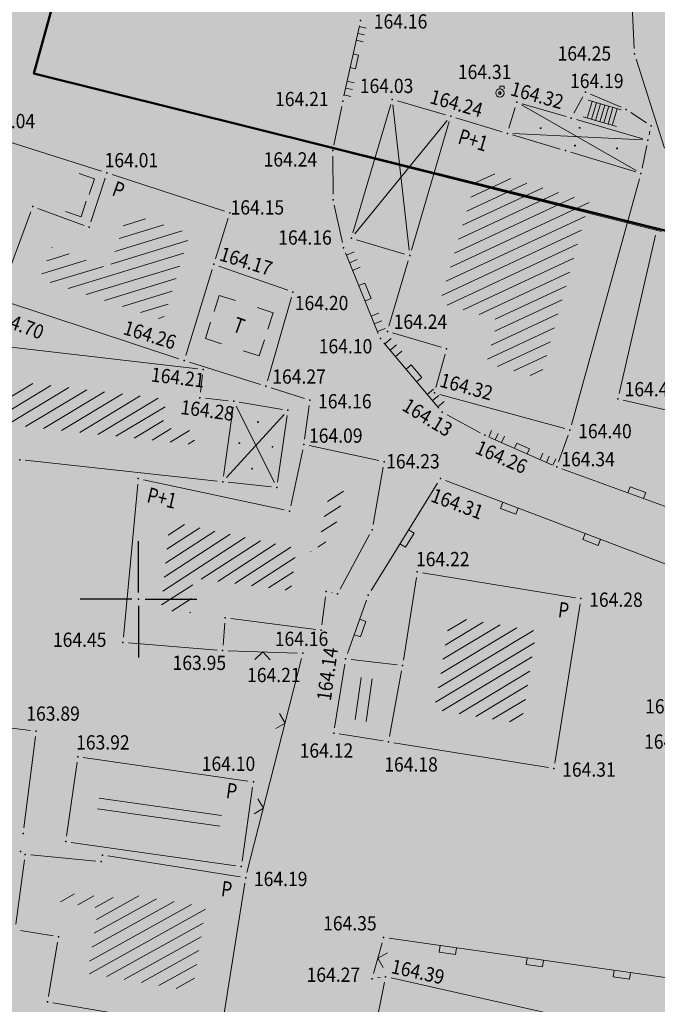
# Model space of a CAD drawing. Units: metres. Extents: x 7527347 to 7527980, y 4824981 to 4825575.
# Drawn here: x 7527645 to 7527674, y 4825182 to 4825226 of the extents above; entities that cross this region are included whole.
import ezdxf

# ---------------------------------------------------------------- set-up
doc = ezdxf.new("R2010")
doc.units = ezdxf.units.M
doc.header["$LTSCALE"] = 0.5
doc.header["$PDSIZE"] = 0.03
for name, color, linetype in [('00 POMOCNIK', 7, 'Continuous'), ('115_Katastarske_tacke', 7, 'Continuous'), ('120_Detaljne_tacke', 7, 'Continuous'), ('130_Detaljne_konstruisane_tacke', 7, 'Continuous'), ('N_porodično_stanovanje_šrafura', 51, 'Continuous'), ('N_višeporodično_stanovanje_šrafura', 30, 'Continuous'), ('Opis Lista', 7, 'Continuous')]:
    doc.layers.add(name, color=color, linetype=linetype)
for name, color, linetype, lineweight in [('101_Parcele_granice', 7, 'Continuous', 13), ('104_Objekti_granice', 1, 'Continuous', 13), ('106_Objekti_srafure', 1, 'Continuous', 13), ('107_Detalj_linije', 1, 'Continuous', 13), ('108_Topografski_znaci', 1, 'Continuous', 13), ('121_Detaljne_kote', 32, 'Continuous', 13), ('124_Geo_tekst', 7, 'Continuous', 13), ('Linija_Preuzeta_Centar3', 3, 'Continuous', 50)]:
    doc.layers.add(name, color=color, linetype=linetype, lineweight=lineweight)
doc.layers.get('00 POMOCNIK').off()
doc.styles.add('kote', font='geodet__.shx')
doc.styles.add('style2', font='txt', dxfattribs={"width": 0.8})

# ---------------------------------------------------------------- blocks, each defined once
blk = doc.blocks.new('L5')
at = {"linetype": 'Continuous'}
for p, q in [((-0.1875, 0.15), (0.1875, 0.15)), ((-0.1875, 0), (-0.1875, 0.15)), ((0.1875, 0.15), (0.1875, 0))]:
    blk.add_line(p, q, dxfattribs=at)
blk = doc.blocks.new('L12')
at = {"linetype": 'Continuous'}
for p, q in [((-0.175, 0.175), (0, 0)), ((0, 0), (0.175, 0.175))]:
    blk.add_line(p, q, dxfattribs=at)
blk = doc.blocks.new('L18')
at = {"linetype": 'Continuous'}
for p, q in [((-0.9375, 0.1875), (-0.9375, 0)), ((-0.75, 0), (-0.75, 0.1875)), ((-0.5625, 0.1875), (-0.5625, 0)), ((-0.1875, 0.15), (0.1875, 0.15)), ((-0.1875, 0), (-0.1875, 0.15)), ((0.1875, 0.15), (0.1875, 0)), ((0.5625, 0.1875), (0.5625, 0)), ((0.75, 0), (0.75, 0.1875)), ((0.9375, 0.1875), (0.9375, 0))]:
    blk.add_line(p, q, dxfattribs=at)
blk = doc.blocks.new('T1')
at = {"linetype": 'Continuous'}
blk.add_point((0, 0), dxfattribs=at)
blk.add_attdef('OZN-TAC', (0, 0), '', height=1)
blk = doc.blocks.new('T326')
at = {"linetype": 'Continuous'}
for p, q in [((0, 0.375), (0, 0.625)), ((0, 0.625), (0.375, 0.625)), ((0.375, 0.625), (0.375, 0.375))]:
    blk.add_line(p, q, dxfattribs=at)
for radius in [0.375, 0.125]:
    blk.add_circle((0, 0), radius, dxfattribs=at)
blk.add_point((0, 0), dxfattribs=at)
blk.add_attdef('OZN-TAC', (0, 0), '', height=1)
blk = doc.blocks.new('KRSTIC')
at = {"layer": 'Opis Lista'}
for p, q in [((0, 0.6), (0, 5.3)), ((0.6, 0), (5.3, 0)), ((-0.6, 0), (-5.3, 0)), ((0, -0.6), (0, -5.3))]:
    blk.add_line(p, q, dxfattribs=at)
blk.add_point((0, 0), dxfattribs=at)

msp = doc.modelspace()

# ---------------------------------------------------------------- hatches: boundary and pattern name
at = {"layer": 'N_porodično_stanovanje_šrafura'}
h = msp.add_hatch(color=256, dxfattribs=at)
h.dxf.hatch_style = 1
h.paths.add_polyline_path([(7527601.519, 4825317.47), (7527601.874, 4825320.366), (7527602.315, 4825323.249), (7527602.842, 4825326.117), (7527603.455, 4825328.969), (7527604.154, 4825331.8), (7527605.013, 4825334.864), (7527605.972, 4825337.898), (7527607.029, 4825340.899), (7527608.185, 4825343.863), (7527609.437, 4825346.789), (7527610.784, 4825349.671), (7527612.225, 4825352.508), (7527613.758, 4825355.296), (7527615.381, 4825358.033), (7527617.093, 4825360.714), (7527618.893, 4825363.339), (7527630.339, 4825379.46), (7527633.125, 4825383.385), (7527638.598, 4825391.093), (7527640.786, 4825394.175), (7527642.411, 4825396.589), (7527643.768, 4825398.881), (7527644.998, 4825401.244), (7527646.049, 4825403.559), (7527646.844, 4825405.456), (7527648.623, 4825409.696), (7527656.294, 4825427.978), (7527666.492, 4825452.286), (7527667.776, 4825455.632), (7527668.99, 4825459.476), (7527673.313, 4825473.862), (7527678.057, 4825489.65), (7527678.585, 4825491.543), (7527679.548, 4825494.997), (7527680.186, 4825497.286), (7527680.956, 4825500.048), (7527682.348, 4825505.042), (7527682.973, 4825507.284), (7527684.139, 4825509.682), (7527685.222, 4825511.361), (7527686.527, 4825512.928), (7527687.166, 4825513.794), (7527687.582, 4825514.786), (7527685.889, 4825516.744), (7527685.45, 4825520.867), (7527677.243, 4825527.719), (7527677.97, 4825525.72), (7527676.479, 4825526.177), (7527674.91, 4825526.38), (7527673.35, 4825526.3), (7527671.82, 4825525.95), (7527670.37, 4825525.34), (7527669.13, 4825524.55), (7527666.97, 4825521.02), (7527661.423, 4825511.772), (7527657.31, 4825504.92), (7527649.943, 4825492.632), (7527647.813, 4825489.092), (7527643.75, 4825482.33), (7527634.76, 4825470.8), (7527630.38, 4825467.28), (7527623.78, 4825463.46), (7527622.85, 4825462.84), (7527618.013, 4825460.34), (7527589.993, 4825445.659), (7527589.473, 4825444.624), (7527589.131, 4825443.516), (7527588.976, 4825442.367), (7527589.013, 4825441.209), (7527589.241, 4825440.072), (7527589.653, 4825438.989), (7527590.318, 4825437.877), (7527591.342, 4825436.395), (7527592.484, 4825434.282), (7527593.389, 4825432.057), (7527593.882, 4825430.325), (7527594.083, 4825429.142), (7527594.437, 4825427.58), (7527594.555, 4825425.582), (7527594.489, 4825422.702), (7527594.089, 4825420.212), (7527593.453, 4825417.896), (7527592.568, 4825415.663), (7527591.726, 4825414.071), (7527590.903, 4825412.702), (7527566.62, 4825376.41), (7527561.82, 4825369.47), (7527555.51, 4825360.33), (7527553.006, 4825356.704), (7527550.441, 4825358.475), (7527546.914, 4825353.615), (7527543.388, 4825348.756), (7527524.174, 4825322.277), (7527523.129, 4825318.815), (7527523.245, 4825317.322), (7527523.84, 4825315.538), (7527525.181, 4825313.675), (7527526.603, 4825312.564), (7527532.074, 4825308.815), (7527534.532, 4825306.854), (7527536.299, 4825305.298), (7527537.99, 4825303.658), (7527539.599, 4825301.939), (7527541.123, 4825300.144), (7527542.559, 4825298.278), (7527543.903, 4825296.344), (7527545.152, 4825294.348), (7527546.303, 4825292.294), (7527547.353, 4825290.186), (7527548.3, 4825288.03), (7527549.142, 4825285.831), (7527549.876, 4825283.593), (7527550.502, 4825281.323), (7527551.016, 4825279.025), (7527551.42, 4825276.705), (7527551.71, 4825274.368), (7527551.888, 4825272.02), (7527551.951, 4825269.666), (7527551.99, 4825255.674), (7527552.076, 4825251.805), (7527552.312, 4825247.943), (7527552.586, 4825245.054), (7527552.984, 4825241.892), (7527554.16, 4825234.408), (7527557.612, 4825212.687), (7527561.022, 4825191.233), (7527561.711, 4825186.892), (7527563.622, 4825174.872), (7527565.776, 4825161.317), (7527566.486, 4825156.851), (7527574.014, 4825109.485), (7527574.533, 4825107.138), (7527575.331, 4825104.87), (7527576.394, 4825102.714), (7527577.774, 4825100.613), (7527578.914, 4825099.23), (7527580.373, 4825097.771), (7527582.047, 4825096.417), (7527585.048, 4825094.624), (7527587.749, 4825093.551), (7527590.557, 4825092.883), (7527595.738, 4825092.722), (7527601.066, 4825094.004), (7527604.644, 4825095.794), (7527606.435, 4825097.2), (7527607.714, 4825099.084), (7527608.359, 4825101.268), (7527608.232, 4825103.544), (7527607.936, 4825106.201), (7527607.755, 4825108.879), (7527607.768, 4825111.562), (7527607.975, 4825114.237), (7527609.291, 4825125.797), (7527609.956, 4825131.636), (7527610.351, 4825135.107), (7527610.727, 4825138.457), (7527610.973, 4825141.257), (7527611.056, 4825142.481), (7527611.189, 4825145.334), (7527611.386, 4825154.836), (7527611.467, 4825158.877), (7527611.572, 4825164.069), (7527611.788, 4825174.849), (7527611.848, 4825177.859), (7527611.924, 4825181.622), (7527611.891, 4825183.665), (7527611.731, 4825185.537), (7527611.425, 4825187.517), (7527610.926, 4825189.672), (7527610.286, 4825191.71), (7527604.6, 4825207.694), (7527603.4, 4825211.066), (7527602.66, 4825213.946), (7527602.236, 4825216.135), (7527601.943, 4825218.345), (7527601.785, 4825220.569), (7527601.76, 4825222.799), (7527601.868, 4825225.025), (7527602.111, 4825227.242), (7527602.486, 4825229.439), (7527602.993, 4825231.611), (7527605.464, 4825240.927), (7527606.01, 4825243.443), (7527606.347, 4825246.28), (7527606.41, 4825248.572), (7527606.275, 4825251), (7527603.442, 4825278.517), (7527603.138, 4825281.193), (7527603.073, 4825281.819), (7527602.331, 4825288.968), (7527602.209, 4825290.139), (7527601.977, 4825292.366), (7527601.667, 4825295.354), (7527601.487, 4825297.091), (7527601.229, 4825299.996), (7527601.073, 4825302.415), (7527600.981, 4825305.433), (7527600.98, 4825308.74), (7527601.072, 4825311.655), (7527601.252, 4825314.566)])
h.paths.add_polyline_path([(7527543.369, 4825252.113), (7527543.291, 4825255.649), (7527543.251, 4825269.641), (7527543.187, 4825271.789), (7527543.008, 4825273.929), (7527542.715, 4825276.057), (7527542.308, 4825278.166), (7527541.787, 4825280.251), (7527541.156, 4825282.304), (7527540.416, 4825284.32), (7527539.568, 4825286.294), (7527538.616, 4825288.22), (7527537.293, 4825290.521), (7527535.826, 4825292.732), (7527534.425, 4825294.585), (7527532.92, 4825296.353), (7527531.313, 4825298.031), (7527529.612, 4825299.612), (7527527.89, 4825301.092), (7527525.949, 4825302.465), (7527524.082, 4825303.745), (7527520.591, 4825306.133), (7527518.825, 4825306.945), (7527516.772, 4825307.239), (7527514.106, 4825306.864), (7527512.653, 4825305.869), (7527511.208, 4825304.408), (7527503.54, 4825293.841), (7527491.032, 4825276.603), (7527489.653, 4825274.485), (7527488.495, 4825272.238), (7527487.569, 4825269.886), (7527486.886, 4825267.452), (7527486.452, 4825264.962), (7527486.272, 4825262.441), (7527486.347, 4825259.914), (7527486.496, 4825258.781), (7527487.443, 4825256.971), (7527489.273, 4825253.473), (7527494.908, 4825242.698), (7527496.331, 4825239.977), (7527498.731, 4825235.388), (7527500.722, 4825231.333), (7527502.506, 4825227.181), (7527504.076, 4825222.945), (7527505.429, 4825218.634), (7527510.544, 4825200.765), (7527511.912, 4825195.984), (7527515.659, 4825182.895), (7527516.745, 4825181.658), (7527518.078, 4825180.691), (7527519.592, 4825180.044), (7527521.212, 4825179.747), (7527522.857, 4825179.815), (7527524.446, 4825180.246), (7527531.341, 4825182.969), (7527531.942, 4825181.486), (7527540.57, 4825160.165), (7527516.653, 4825150.719), (7527517.37, 4825145.41), (7527518.31, 4825137.46), (7527520.92, 4825138.48), (7527535.971, 4825101.03), (7527525.021, 4825096.77), (7527526.681, 4825087.78), (7527529.891, 4825073.84), (7527533.921, 4825061.58), (7527577.341, 4825058.43), (7527578.82, 4825067.27), (7527618.51, 4825063.9), (7527625.021, 4825064.05), (7527658.95, 4825061.81), (7527660.021, 4825069.72), (7527673.81, 4825068.68), (7527674.337, 4825070.475), (7527672.837, 4825071.646), (7527671.125, 4825072.076), (7527655.87, 4825072.203), (7527652.903, 4825072.229), (7527644.648, 4825072.299), (7527640.305, 4825072.336), (7527634.441, 4825072.387), (7527631.94, 4825072.624), (7527629.486, 4825073.085), (7527627.119, 4825073.914), (7527624.881, 4825075.046), (7527622.811, 4825076.462), (7527620.945, 4825078.137), (7527619.313, 4825080.041), (7527617.946, 4825082.143), (7527616.804, 4825084.179), (7527614.977, 4825086.334), (7527612.475, 4825087.647), (7527609.681, 4825087.929), (7527606.983, 4825087.149), (7527604.562, 4825086.032), (7527602.046, 4825085.144), (7527599.46, 4825084.494), (7527596.824, 4825084.087), (7527594.162, 4825083.926), (7527591.571, 4825084.004), (7527588.85, 4825084.347), (7527586.246, 4825084.926), (7527583.583, 4825085.791), (7527581.256, 4825086.794), (7527579.78, 4825087.63), (7527576.547, 4825089.664), (7527574.421, 4825091.424), (7527572.474, 4825093.38), (7527570.067, 4825096.436), (7527568.97, 4825098.173), (7527567.877, 4825100.237), (7527566.807, 4825102.782), (7527565.986, 4825105.417), (7527565.422, 4825108.119), (7527557.777, 4825156.158), (7527557.037, 4825160.877), (7527554.485, 4825176.934), (7527549.279, 4825209.69), (7527544.637, 4825238.894), (7527544.058, 4825243.06), (7527543.773, 4825245.907), (7527536.886, 4825243.54), (7527534.936, 4825249.215)])
h.paths.add_polyline_path([(7527634.435, 4825347.505), (7527622.522, 4825353.021), (7527621.312, 4825350.98), (7527619.862, 4825348.34), (7527618.604, 4825345.859), (7527617.378, 4825343.235), (7527616.238, 4825340.572), (7527615.186, 4825337.873), (7527614.223, 4825335.141), (7527613.35, 4825332.379), (7527612.569, 4825329.59), (7527611.878, 4825326.776), (7527611.281, 4825323.942), (7527610.832, 4825321.081), (7527610.192, 4825316.75), (7527610.049, 4825315.343), (7527609.827, 4825312.454), (7527609.7, 4825309.56), (7527609.668, 4825306.664), (7527609.65, 4825304.31), (7527609.888, 4825300.875), (7527610.14, 4825297.99), (7527610.73, 4825292.307), (7527610.825, 4825291.402), (7527614.271, 4825258.228), (7527614.344, 4825257.531), (7527614.85, 4825252.658), (7527615.064, 4825250.113), (7527615.112, 4825248.075), (7527615, 4825245.322), (7527614.587, 4825241.984), (7527613.873, 4825238.697), (7527613.555, 4825237.498), (7527611.748, 4825230.683), (7527610.933, 4825227.299), (7527610.621, 4825225.189), (7527610.497, 4825223.686), (7527610.477, 4825220.928), (7527610.518, 4825220.177), (7527610.645, 4825218.802), (7527610.77, 4825217.9), (7527611.457, 4825214.616), (7527611.834, 4825213.351), (7527612.015, 4825212.818), (7527617.763, 4825196.652), (7527618.534, 4825194.481), (7527619.453, 4825191.454), (7527620.149, 4825188.141), (7527620.479, 4825185.543), (7527620.612, 4825183.386), (7527620.573, 4825178.904), (7527619.918, 4825146.341), (7527619.701, 4825141.35), (7527619.338, 4825137.153), (7527618.954, 4825133.762), (7527616.619, 4825113.253), (7527616.463, 4825108.827), (7527616.996, 4825104.431), (7527618.21, 4825100.17), (7527620.066, 4825096.149), (7527625.534, 4825086.399), (7527627.158, 4825084.227), (7527628.968, 4825082.746), (7527630.956, 4825081.747), (7527632.888, 4825081.229), (7527634.875, 4825081.083), (7527644.636, 4825081), (7527667.845, 4825080.799), (7527669.346, 4825080.788), (7527676.071, 4825080.73), (7527677.586, 4825080.986), (7527679.93, 4825088.52), (7527693.95, 4825136.03), (7527707.078, 4825180.137), (7527707.72, 4825182.25), (7527715.04, 4825206.56), (7527645.24, 4825223.92), (7527652.2, 4825249.12), (7527653.97, 4825255.32), (7527655.64, 4825261.17), (7527655.97, 4825262.3), (7527657.13, 4825266.36), (7527666.06, 4825297.59), (7527667.85, 4825303.97), (7527669.17, 4825308.62), (7527669.91, 4825311.28), (7527671.063, 4825315.359), (7527672.18, 4825319.31), (7527673.6, 4825324.3), (7527676.37, 4825334.09), (7527677.6, 4825338.41), (7527683.1, 4825357.81), (7527686.67, 4825369.21), (7527690.08, 4825378.75), (7527691.5, 4825382.73), (7527698.8, 4825403.17), (7527699.48, 4825405.06), (7527700.36, 4825407.44), (7527704.1, 4825417.5), (7527707.3, 4825426.12), (7527711.56, 4825437.59), (7527725.88, 4825473.66), (7527727.61, 4825476.8), (7527728.185, 4825477.956), (7527726.803, 4825479.501), (7527717.77, 4825486.853), (7527711.136, 4825492.807), (7527703.743, 4825499.271), (7527694.454, 4825507.568), (7527692.35, 4825506.399), (7527691.219, 4825504.466), (7527690.415, 4825501.58), (7527688.716, 4825495.487), (7527686.347, 4825487.006), (7527681.657, 4825471.401), (7527676.901, 4825455.571), (7527675.795, 4825452.214), (7527674.514, 4825448.92), (7527654.352, 4825400.863), (7527652.932, 4825397.668), (7527651.373, 4825394.654), (7527649.771, 4825391.951), (7527648.023, 4825389.339), (7527630.734, 4825364.989), (7527641.32, 4825359.66), (7527641.48, 4825359.99), (7527648.605, 4825356.58), (7527646.04, 4825351.16), (7527645.31, 4825351.492), (7527639.954, 4825339.271), (7527639.21, 4825339.605), (7527634.43, 4825341.77), (7527634.535, 4825342), (7527636.582, 4825346.537)])
at = {"layer": 'N_višeporodično_stanovanje_šrafura'}
h = msp.add_hatch(color=256, dxfattribs=at)
h.dxf.hatch_style = 1
h.paths.add_polyline_path([(7527745.026, 4825339.035), (7527745.111, 4825341.473), (7527745.16, 4825344.712), (7527745.111, 4825347.156), (7527744.878, 4825349.598), (7527743.426, 4825359.543), (7527742.962, 4825363.096), (7527742.941, 4825366.346), (7527743.85, 4825377.823), (7527744.12, 4825380.259), (7527744.604, 4825382.628), (7527749.057, 4825401.61), (7527749.519, 4825403.989), (7527749.77, 4825406.429), (7527749.763, 4825417.738), (7527749.723, 4825422.251), (7527749.646, 4825434.997), (7527749.571, 4825439.904), (7527748.865, 4825444.32), (7527747.592, 4825449.139), (7527746.251, 4825452.843), (7527746.765, 4825453.084), (7527745.201, 4825456.187), (7527742.619, 4825460.378), (7527739.484, 4825464.887), (7527736.256, 4825468.972), (7527734.065, 4825471.461), (7527731.986, 4825473.705), (7527728.185, 4825477.956), (7527727.61, 4825476.8), (7527725.88, 4825473.66), (7527711.56, 4825437.59), (7527707.3, 4825426.12), (7527704.1, 4825417.5), (7527700.36, 4825407.44), (7527699.48, 4825405.06), (7527698.8, 4825403.17), (7527691.5, 4825382.73), (7527690.08, 4825378.75), (7527686.67, 4825369.21), (7527683.1, 4825357.81), (7527677.6, 4825338.41), (7527676.37, 4825334.09), (7527673.6, 4825324.3), (7527672.18, 4825319.31), (7527671.063, 4825315.359), (7527669.91, 4825311.28), (7527669.17, 4825308.62), (7527667.85, 4825303.97), (7527666.06, 4825297.59), (7527657.13, 4825266.36), (7527655.97, 4825262.3), (7527655.64, 4825261.17), (7527653.97, 4825255.32), (7527652.2, 4825249.12), (7527645.24, 4825223.92), (7527715.04, 4825206.56), (7527722.25, 4825231.91), (7527730.518, 4825260.99), (7527733.155, 4825271.328), (7527735.516, 4825282.828), (7527738.836, 4825299.457), (7527742.774, 4825322.593), (7527744.754, 4825336.61)])

# ---------------------------------------------------------------- linework, layer by layer
at = {"layer": '101_Parcele_granice', "linetype": 'Continuous'}
for p, q in [((7527645.307, 4825224.161), (7527652.133, 4825248.879)), ((7527673.798, 4825216.731), (7527645.482, 4825223.859))]:
    msp.add_line(p, q, dxfattribs=at)
at = {"layer": '104_Objekti_granice', "linetype": 'Continuous'}
for p, q in [((7527663.97, 4825222.05), (7527661.79, 4825222.68)), ((7527661.48, 4825222.51), (7527659.76, 4825216.67)), ((7527667.15, 4825222.38), (7527666.86, 4825221.44)), ((7527669.46, 4825221.97), (7527667.46, 4825222.55)), ((7527669.94, 4825221.83), (7527672.95, 4825220.96)), ((7527673.14, 4825220.645), (7527672.92, 4825219.625)), ((7527659.93, 4825216.36), (7527662.11, 4825215.71)), ((7527656.555, 4825208.64), (7527654.585, 4825208.97)), ((7527656.335, 4825205.335), (7527656.765, 4825208.355)), ((7527654.09, 4825205.325), (7527656.05, 4825205.115))]:
    msp.add_line(p, q, dxfattribs=at)
for points in [[(7527672.56, 4825225.07), (7527670.58, 4825267.64)], [(7527673.945, 4825220.53), (7527672.645, 4825224.58)], [(7527666.55, 4825221.27), (7527664.45, 4825221.91)], [(7527664.14, 4825221.74), (7527662.42, 4825215.88)], [(7527643.32, 4825221.065), (7527648.32, 4825219.475)], [(7527669.2, 4825220.49), (7527667.03, 4825221.13)], [(7527672.63, 4825219.455), (7527669.68, 4825220.345)], [(7527648.485, 4825219.16), (7527647.835, 4825217.17)], [(7527653.92, 4825217.665), (7527648.8, 4825219.325)], [(7527669.705, 4825207.94), (7527672.805, 4825219.14)], [(7527647.525, 4825217.015), (7527645.425, 4825217.785)], [(7527645.105, 4825217.635), (7527643.715, 4825213.895)], [(7527653.505, 4825215.49), (7527654.085, 4825217.35)], [(7527671.875, 4825209.365), (7527673.525, 4825216.575)], [(7527653.665, 4825215.165), (7527656.795, 4825214.065)], [(7527662.28, 4825215.4), (7527661.4, 4825212.43)], [(7527652.155, 4825211.1), (7527653.355, 4825215.01)], [(7527656.96, 4825213.74), (7527655.87, 4825209.94)], [(7527643.865, 4825213.58), (7527651.845, 4825210.94)], [(7527661.57, 4825212.12), (7527663.78, 4825211.47)], [(7527652.7, 4825210.49), (7527642.61, 4825211.66)], [(7527663.955, 4825211.16), (7527663.535, 4825209.63)], [(7527655.56, 4825209.775), (7527652.32, 4825210.785)], [(7527652.83, 4825209.42), (7527652.92, 4825210.21)], [(7527669.4, 4825207.765), (7527663.71, 4825209.325)], [(7527654.09, 4825209.035), (7527653.05, 4825209.145)], [(7527682.475, 4825206.685), (7527672.065, 4825209.065)], [(7527653.875, 4825205.6), (7527654.305, 4825208.76)], [(7527660.945, 4825206.31), (7527657.775, 4825206.99)], [(7527656.93, 4825204.255), (7527657.48, 4825206.795)], [(7527644.85, 4825206.325), (7527653.59, 4825205.375)], [(7527660.685, 4825203.405), (7527661.145, 4825206.015)], [(7527649.315, 4825198.28), (7527649.965, 4825205.24)], [(7527650.235, 4825205.44), (7527656.635, 4825204.065)], [(7527660.52, 4825202.94), (7527659.18, 4825200.46)], [(7527669.895, 4825200.07), (7527662.935, 4825201.2)], [(7527662.65, 4825200.995), (7527662.06, 4825197.225)], [(7527658.795, 4825200.305), (7527658.815, 4825200.295)], [(7527658.35, 4825198.84), (7527658.52, 4825200.11)], [(7527668.95, 4825192.545), (7527670.1, 4825199.785)], [(7527654.2, 4825199.13), (7527658.07, 4825198.62)], [(7527653.85, 4825197.91), (7527653.93, 4825198.91)], [(7527653.58, 4825197.68), (7527649.54, 4825198.01)], [(7527661.77, 4825197.01), (7527659.68, 4825197.26)], [(7527658.93, 4825194.155), (7527659.39, 4825197.045)], [(7527661.975, 4825196.735), (7527661.425, 4825193.755)], [(7527645.09, 4825194.03), (7527633.66, 4825195.45)], [(7527645.31, 4825193.75), (7527644.79, 4825189.59)], [(7527661.135, 4825193.55), (7527659.135, 4825193.87)], [(7527661.625, 4825193.47), (7527668.665, 4825192.34)], [(7527654.98, 4825191.725), (7527647.49, 4825192.795)], [(7527647.205, 4825192.585), (7527646.725, 4825189.215)], [(7527654.715, 4825188.075), (7527655.195, 4825191.445)], [(7527646.94, 4825188.935), (7527654.43, 4825187.865)], [(7527648.06, 4825188.085), (7527645.1, 4825188.365)], [(7527654.635, 4825187.36), (7527648.605, 4825188.32)], [(7527644.815, 4825188.14), (7527644.425, 4825185.22)], [(7527653.81, 4825180.585), (7527654.84, 4825187.075)], [(7527644.635, 4825184.93), (7527646.115, 4825184.68)], [(7527646.32, 4825184.395), (7527645.9, 4825181.925)], [(7527658.77, 4825170.515), (7527661.2, 4825182.575)], [(7527673.405, 4825180.085), (7527661.495, 4825182.765)], [(7527646.105, 4825181.64), (7527653.525, 4825180.38)]]:
    msp.add_lwpolyline(points, dxfattribs=at)
at = {"layer": '106_Objekti_srafure', "linetype": 'Continuous'}
for p, q in [((7527671.974, 4825222.267), (7527670.462, 4825222.713)), ((7527662.32, 4825215.89), (7527661.58, 4825222.5)), ((7527672.655, 4825219.505), (7527667.435, 4825222.495)), ((7527670.648, 4825222.658), (7527670.426, 4825221.899)), ((7527670.619, 4825221.845), (7527670.842, 4825222.598)), ((7527671.028, 4825222.544), (7527670.806, 4825221.784)), ((7527670.992, 4825221.73), (7527671.222, 4825222.49)), ((7527671.408, 4825222.436), (7527671.185, 4825221.676)), ((7527671.371, 4825221.622), (7527671.595, 4825222.374)), ((7527671.788, 4825222.321), (7527671.565, 4825221.561)), ((7527664.05, 4825221.785), (7527659.85, 4825216.625)), ((7527671.751, 4825221.507), (7527670.24, 4825221.953)), ((7527667.04, 4825221.19), (7527672.94, 4825220.9)), ((7527648.007, 4825219.126), (7527647.303, 4825219.373)), ((7527647.76, 4825218.417), (7527648.007, 4825219.126)), ((7527665.13, 4825218.305), (7527666.95, 4825219.15)), ((7527665.32, 4825218.945), (7527666.225, 4825219.365)), ((7527664.755, 4825217.025), (7527668.4, 4825218.725)), ((7527664.945, 4825217.665), (7527667.675, 4825218.94)), ((7527664.38, 4825215.75), (7527669.84, 4825218.295)), ((7527664.57, 4825216.385), (7527669.125, 4825218.51)), ((7527647.391, 4825217.403), (7527647.623, 4825218.118)), ((7527664.195, 4825215.11), (7527670.51, 4825218.055)), ((7527646.676, 4825217.64), (7527647.391, 4825217.403)), ((7527649.305, 4825216.99), (7527650.325, 4825217.305)), ((7527664.005, 4825214.47), (7527670.335, 4825217.42)), ((7527649.12, 4825216.41), (7527651.155, 4825217.035)), ((7527648.93, 4825215.83), (7527651.99, 4825216.765)), ((7527663.815, 4825213.83), (7527670.16, 4825216.79)), ((7527646.045, 4825215.995), (7527646.07, 4825216.005)), ((7527648.74, 4825215.25), (7527652.245, 4825216.32)), ((7527664.055, 4825213.39), (7527669.985, 4825216.155)), ((7527645.825, 4825215.405), (7527646.85, 4825215.72)), ((7527646.805, 4825214.135), (7527652.065, 4825215.745)), ((7527664.785, 4825213.175), (7527669.81, 4825215.52)), ((7527645.605, 4825214.815), (7527647.625, 4825215.435)), ((7527645.985, 4825214.41), (7527648.405, 4825215.15)), ((7527647.625, 4825213.865), (7527651.885, 4825215.165)), ((7527665.51, 4825212.965), (7527669.635, 4825214.89)), ((7527648.45, 4825213.595), (7527651.71, 4825214.59)), ((7527666.235, 4825212.75), (7527669.46, 4825214.255)), ((7527649.27, 4825213.32), (7527651.53, 4825214.015)), ((7527653.68, 4825213.83), (7527653.445, 4825213.095)), ((7527654.42, 4825213.59), (7527653.68, 4825213.83)), ((7527650.09, 4825213.05), (7527651.355, 4825213.435)), ((7527656.135, 4825213.035), (7527655.4, 4825213.27)), ((7527666.225, 4825212.195), (7527669.285, 4825213.62)), ((7527650.91, 4825212.775), (7527651.175, 4825212.86)), ((7527655.895, 4825212.295), (7527656.135, 4825213.035)), ((7527666.055, 4825211.565), (7527669.11, 4825212.99)), ((7527653.285, 4825212.605), (7527653.045, 4825211.865)), ((7527665.88, 4825210.93), (7527668.935, 4825212.355)), ((7527653.045, 4825211.865), (7527653.78, 4825211.63)), ((7527655.5, 4825211.07), (7527655.735, 4825211.805)), ((7527666.34, 4825210.595), (7527668.76, 4825211.72)), ((7527654.76, 4825211.31), (7527655.5, 4825211.07)), ((7527667.085, 4825210.39), (7527668.585, 4825211.09)), ((7527667.835, 4825210.185), (7527668.41, 4825210.455)), ((7527643.16, 4825208.005), (7527646.015, 4825209.725)), ((7527643.3, 4825208.675), (7527645.2, 4825209.815)), ((7527643.48, 4825207.615), (7527646.83, 4825209.63)), ((7527644.86, 4825207.865), (7527647.645, 4825209.535)), ((7527645.685, 4825207.775), (7527648.455, 4825209.44)), ((7527646.505, 4825207.685), (7527649.27, 4825209.345)), ((7527647.33, 4825207.595), (7527650.085, 4825209.25)), ((7527648.15, 4825207.505), (7527650.895, 4825209.155)), ((7527656.19, 4825205.315), (7527654.45, 4825208.785)), ((7527648.975, 4825207.42), (7527651.21, 4825208.76)), ((7527654.01, 4825205.535), (7527656.63, 4825208.415)), ((7527649.8, 4825207.33), (7527651.135, 4825208.135)), ((7527650.62, 4825207.24), (7527651.495, 4825207.765)), ((7527651.445, 4825207.15), (7527652.32, 4825207.68)), ((7527652.265, 4825207.06), (7527652.55, 4825207.235)), ((7527658.61, 4825204.455), (7527659.33, 4825204.925)), ((7527658.46, 4825203.76), (7527659.21, 4825204.25)), ((7527651.35, 4825202.915), (7527652.1, 4825203.405)), ((7527658.31, 4825203.07), (7527659.025, 4825203.53)), ((7527651.175, 4825201.01), (7527654.17, 4825202.96)), ((7527651.235, 4825201.645), (7527653.48, 4825203.105)), ((7527651.295, 4825202.28), (7527652.79, 4825203.255)), ((7527651.115, 4825200.375), (7527654.86, 4825202.81)), ((7527652.855, 4825200.915), (7527655.55, 4825202.66)), ((7527653.62, 4825200.815), (7527656.24, 4825202.515)), ((7527658.16, 4825202.375), (7527658.53, 4825202.615)), ((7527654.385, 4825200.715), (7527656.93, 4825202.365)), ((7527657.84, 4825202.165), (7527657.845, 4825202.17)), ((7527655.15, 4825200.615), (7527657.14, 4825201.905)), ((7527655.915, 4825200.515), (7527657.055, 4825201.255)), ((7527651.055, 4825199.74), (7527652.47, 4825200.66)), ((7527656.68, 4825200.415), (7527656.97, 4825200.605)), ((7527651.525, 4825199.45), (7527652.42, 4825200.03)), ((7527652.34, 4825199.385), (7527652.37, 4825199.405)), ((7527663.965, 4825197.915), (7527665.695, 4825198.955)), ((7527664.065, 4825198.56), (7527664.93, 4825199.08)), ((7527663.64, 4825195.97), (7527667.985, 4825198.58)), ((7527663.76, 4825196.625), (7527667.225, 4825198.705)), ((7527663.86, 4825197.27), (7527666.46, 4825198.83)), ((7527663.515, 4825195.315), (7527668.025, 4825198.02)), ((7527663.825, 4825194.915), (7527667.92, 4825197.375)), ((7527664.59, 4825194.79), (7527667.82, 4825196.73)), ((7527660.135, 4825196.44), (7527659.865, 4825194.52)), ((7527660.63, 4825196.385), (7527660.36, 4825194.44)), ((7527665.355, 4825194.67), (7527667.715, 4825196.085)), ((7527666.12, 4825194.545), (7527667.615, 4825195.44)), ((7527666.89, 4825194.42), (7527667.51, 4825194.795)), ((7527648.21, 4825190.95), (7527653.775, 4825190.165)), ((7527648.14, 4825190.455), (7527653.705, 4825189.67)), ((7527646.445, 4825186.23), (7527647.095, 4825186.59)), ((7527647.235, 4825186.095), (7527647.975, 4825186.505)), ((7527648.03, 4825185.965), (7527648.855, 4825186.42)), ((7527648.095, 4825185.43), (7527650.02, 4825186.495)), ((7527647.775, 4825183.535), (7527652.42, 4825186.11)), ((7527647.885, 4825184.165), (7527651.62, 4825186.24)), ((7527647.99, 4825184.8), (7527650.82, 4825186.365)), ((7527647.77, 4825182.96), (7527653.05, 4825185.89)), ((7527648.56, 4825182.825), (7527652.95, 4825185.26)), ((7527649.345, 4825182.69), (7527652.855, 4825184.635)), ((7527650.135, 4825182.56), (7527652.755, 4825184.01)), ((7527650.925, 4825182.425), (7527652.655, 4825183.38)), ((7527651.715, 4825182.29), (7527652.555, 4825182.755))]:
    msp.add_line(p, q, dxfattribs=at)
at = {"layer": '106_Objekti_srafure'}
for centre in [(7527668.302, 4825221.438), (7527670.078, 4825221.453), (7527669.865, 4825220.644), (7527671.782, 4825220.516), (7527655.439, 4825208.064), (7527654.594, 4825207.103), (7527656.102, 4825206.937), (7527655.174, 4825205.943)]:
    msp.add_circle(centre, 0.02, dxfattribs=at)
at = {"layer": '107_Detalj_linije', "linetype": 'Continuous'}
for p, q in [((7527659.355, 4825222.915), (7527660.055, 4825226.095)), ((7527669.82, 4825222.12), (7527670.23, 4825222.86)), ((7527671.97, 4825222.39), (7527670.58, 4825222.98)), ((7527658.9, 4825220.665), (7527659.25, 4825222.425)), ((7527673.12, 4825221.68), (7527672.41, 4825222.15)), ((7527673.245, 4825221.135), (7527673.275, 4825221.295)), ((7527658.86, 4825218.43), (7527658.85, 4825220.17)), ((7527659.28, 4825216.235), (7527658.91, 4825217.935)), ((7527660.915, 4825212.09), (7527659.425, 4825215.76)), ((7527663.67, 4825208.7), (7527661.17, 4825211.67)), ((7527656.04, 4825209.625), (7527657.56, 4825209.135)), ((7527657.765, 4825208.81), (7527657.565, 4825207.29)), ((7527665.55, 4825207.58), (7527664.05, 4825208.39)), ((7527669.555, 4825207.465), (7527669.125, 4825206.255)), ((7527668.81, 4825206.12), (7527666, 4825207.36)), ((7527683.505, 4825200.735), (7527669.275, 4825205.935)), ((7527660.59, 4825200.405), (7527663.61, 4825205.285)), ((7527663.975, 4825205.41), (7527677.375, 4825200.31)), ((7527659.515, 4825197.525), (7527660.375, 4825199.955)), ((7527654.08, 4825197.65), (7527657.23, 4825197.55)), ((7527657.42, 4825197.3), (7527654.94, 4825187.56)), ((7527660.705, 4825182.97), (7527661.095, 4825184.37)), ((7527661.405, 4825184.575), (7527686.595, 4825180.975)), ((7527661.005, 4825182.785), (7527660.885, 4825182.765))]:
    msp.add_line(p, q, dxfattribs=at)
at = {"layer": '115_Katastarske_tacke', "linetype": 'Continuous'}
msp.add_point((7527645.24, 4825223.92), dxfattribs=at)
at = {"layer": '130_Detaljne_konstruisane_tacke', "linetype": 'Continuous'}
for p in [(7527673.19, 4825220.89), (7527647.76, 4825216.93), (7527659.69, 4825216.43), (7527673.58, 4825216.82), (7527662.35, 4825215.64), (7527664.02, 4825211.4), (7527652.8, 4825209.17), (7527649.99, 4825205.49), (7527653.84, 4825205.35), (7527656.3, 4825205.09), (7527656.88, 4825204.01), (7527658.55, 4825200.36), (7527653.95, 4825199.16), (7527644.76, 4825189.34), (7527646.69, 4825188.97), (7527644.85, 4825188.39), (7527648.36, 4825188.36), (7527648.31, 4825188.06), (7527654.68, 4825187.83), (7527646.36, 4825184.64)]:
    msp.add_point(p, dxfattribs=at)
at = {"layer": 'Linija_Preuzeta_Centar3', "color": 6}
msp.add_lwpolyline([(7527715.04, 4825206.56), (7527645.24, 4825223.92), (7527652.2, 4825249.12), (7527653.97, 4825255.32), (7527655.64, 4825261.17), (7527655.97, 4825262.3), (7527657.13, 4825266.36), (7527666.06, 4825297.59), (7527667.85, 4825303.97), (7527669.17, 4825308.62), (7527669.91, 4825311.28), (7527671.063, 4825315.359), (7527672.18, 4825319.31), (7527673.6, 4825324.3)], dxfattribs=at)

# ---------------------------------------------------------------- block references
at = {"layer": '00 POMOCNIK', "xscale": 0.5, "yscale": 0.5, "zscale": 0.5}
msp.add_blockref('KRSTIC', (7527650, 4825200), dxfattribs=at)
at = {"layer": '108_Topografski_znaci'}
for name, p, xscale, yscale, zscale, rotation in [('L18', (7527659.705, 4825224.505), 1.7, 1.7, 1.7, 257.585707365917), ('L18', (7527660.17, 4825213.925), 1.999999999995, 1.999999999995, 1.999999999995, 292.0968844145178), ('L18', (7527662.42, 4825210.185), 1.999999999995, 1.999999999995, 1.999999999995, 310.0890241903022), ('L18', (7527667.405, 4825206.74), 1.7, 1.7, 1.7, 336.1890367473262), ('L5', (7527672.633, 4825204.708), 2, 2, 2, 339.9264248349354), ('L5', (7527666.937, 4825204.283), 2, 2, 2, 159.1633246361911), ('L5', (7527662.1, 4825202.845), 2, 2, 2, 238.2486045430952), ('L5', (7527670.675, 4825202.86), 2, 2, 2, 159.1633246361911), ('L5', (7527659.945, 4825198.74), 2, 2, 2, 250.5106466011716), ('L12', (7527655.655, 4825197.6), 2, 2, 2, 178.1816970223157), ('L12', (7527656.673, 4825194.368), 2, 2, 2, 75.71488646710834), ('L12', (7527655.687, 4825190.492), 2, 2, 2, 75.71488646710834), ('L5', (7527664.101, 4825184.19), 2, 2, 2, 171.8667133085047), ('L12', (7527660.9, 4825183.67), 2, 2, 2, 254.4336822530508), ('L5', (7527668.06, 4825183.624), 2, 2, 2, 171.8667133085047), ('L5', (7527672.02, 4825183.058), 2, 2, 2, 171.8667133085047)]:
    msp.add_blockref(name, p, dxfattribs=dict(at, xscale=xscale, yscale=yscale, zscale=zscale, rotation=rotation))
at = {"layer": '108_Topografski_znaci', "xscale": 0.5, "yscale": 0.5, "zscale": 0.5}
msp.add_blockref('T326', (7527666.45, 4825223.04, 164.31), dxfattribs=at)
at = {"layer": '120_Detaljne_tacke'}
for p in [(7527660.11, 4825226.34, 164.16), (7527672.57, 4825224.82, 164.25), (7527659.3, 4825222.67, 164.21), (7527661.55, 4825222.75, 164.03), (7527670.35, 4825223.08, 164.19), (7527667.22, 4825222.62, 164.32), (7527672.2, 4825222.29, 164.24), (7527664.21, 4825221.98, 164.24), (7527669.7, 4825221.9, 164.36), (7527673.33, 4825221.54, 164.2), (7527666.79, 4825221.2, 164.41), (7527658.85, 4825220.42, 164.24), (7527669.44, 4825220.42, 167.2), (7527648.56, 4825219.4, 164.01), (7527672.87, 4825219.38, 165.92), (7527645.19, 4825217.87, 164.38), (7527658.86, 4825218.18, 164.19), (7527654.16, 4825217.59, 164.15), (7527659.33, 4825215.99, 164.16), (7527653.43, 4825215.25, 164.17), (7527657.03, 4825213.98, 164.2), (7527661.33, 4825212.19, 164.24), (7527661.01, 4825211.86, 164.1), (7527652.08, 4825210.86, 164.26), (7527652.95, 4825210.46, 164.21), (7527655.8, 4825209.7, 164.27), (7527663.47, 4825209.39, 164.32), (7527654.34, 4825209.01, 164.28), (7527657.8, 4825209.06, 164.16), (7527671.82, 4825209.12, 164.44), (7527656.8, 4825208.6, 164.14), (7527663.83, 4825208.51, 164.13), (7527665.77, 4825207.46, 164.26), (7527669.64, 4825207.7, 164.4), (7527657.53, 4825207.04, 164.09), (7527644.6, 4825206.35, 168.06), (7527661.19, 4825206.26, 164.23), (7527669.04, 4825206.02, 164.34), (7527663.74, 4825205.5, 164.31), (7527660.64, 4825203.16, 164.31), (7527662.69, 4825201.24, 164.22), (7527659.06, 4825200.24, 164.21), (7527660.46, 4825200.19, 164.24), (7527670.14, 4825200.03, 164.28), (7527658.32, 4825198.59, 164.16), (7527649.29, 4825198.03, 164.45), (7527653.83, 4825197.66, 163.95), (7527657.48, 4825197.54, 164.21), (7527659.43, 4825197.29, 164.14), (7527662.02, 4825196.98, 164.25), (7527645.34, 4825194, 163.89), (7527658.89, 4825193.91, 164.12), (7527661.38, 4825193.51, 164.18), (7527647.24, 4825192.83, 163.92), (7527668.91, 4825192.3, 164.31), (7527655.23, 4825191.69, 164.1), (7527644.63, 4825188.52, 167.25), (7527654.88, 4825187.32, 164.19), (7527661.16, 4825184.61, 164.35), (7527661.25, 4825182.82, 164.39), (7527660.64, 4825182.73, 164.27), (7527645.86, 4825181.68, 164.14)]:
    msp.add_blockref('T1', p, dxfattribs=at)

# ---------------------------------------------------------------- texts
at = {"layer": '121_Detaljne_kote', "linetype": 'Continuous', "style": 'kote', "width": 0.9}
for s, p in [('164.16', (7527660.712, 4825225.971, 164.16)), ('164.25', (7527669.076, 4825224.513, 164.25)), ('164.31', (7527664.537, 4825223.675, 164.31)), ('164.03', (7527660.075, 4825223.037, 164.03)), ('164.19', (7527669.644, 4825223.262, 164.19)), ('164.21', (7527656.218, 4825222.44, 164.21)), ('164.04', (7527642.862, 4825221.436, 164.04)), ('164.01', (7527648.461, 4825219.657, 164.01)), ('164.24', (7527655.697, 4825219.692, 164.24)), ('164.15', (7527654.194, 4825217.507, 164.15)), ('164.16', (7527656.362, 4825216.137, 164.16)), ('164.20', (7527657.116, 4825213.156, 164.2)), ('164.24', (7527661.616, 4825212.305, 164.24)), ('164.10', (7527658.206, 4825211.188, 164.1)), ('164.27', (7527656.091, 4825209.81, 164.27)), ('164.44', (7527672.127, 4825209.236, 164.44)), ('164.16', (7527658.175, 4825208.685, 164.16)), ('164.40', (7527670.015, 4825207.325, 164.4)), ('164.09', (7527657.763, 4825207.121, 164.09)), ('164.23', (7527661.275, 4825205.953, 164.23)), ('164.34', (7527669.246, 4825206.051, 164.34)), ('164.22', (7527662.632, 4825201.502, 164.22)), ('164.28', (7527670.515, 4825199.655, 164.28)), ('164.45', (7527646.107, 4825197.833, 164.45)), ('164.16', (7527656.204, 4825197.873, 164.16)), ('163.95', (7527651.553, 4825196.781, 163.95)), ('164.21', (7527654.944, 4825196.227, 164.21)), ('164.31', (7527673.061, 4825194.802, 164.31)), ('163.89', (7527644.896, 4825194.472, 163.89)), ('163.92', (7527647.163, 4825193.161, 163.92)), ('164.32', (7527673.013, 4825193.199, 164.32)), ('164.12', (7527657.337, 4825192.79, 164.12)), ('164.10', (7527652.88, 4825192.189, 164.1)), ('164.18', (7527661.189, 4825192.159, 164.18)), ('164.31', (7527669.285, 4825191.925, 164.31)), ('164.19', (7527655.255, 4825186.945, 164.19)), ('164.35', (7527658.406, 4825184.927, 164.35)), ('164.27', (7527657.653, 4825182.587, 164.27))]:
    msp.add_text(s, height=0.65, dxfattribs=at).set_placement(p)
for s, rotation, p in [('164.24', 344.223, (7527663.213, 4825222.586, 164.24)), ('164.32', 344.4412, (7527666.885, 4825222.948, 164.32)), ('164.17', 342.6739, (7527653.639, 4825215.438, 164.17)), ('164.70', 339.668, (7527643.258, 4825212.655, 164.7)), ('164.26', 342.7775, (7527649.259, 4825212.078, 164.26)), ('164.21', 353.3639, (7527650.545, 4825209.913, 164.21)), ('164.32', 344.6967, (7527663.666, 4825209.684, 164.32)), ('164.28', 352.4476, (7527651.887, 4825208.434, 164.28)), ('164.13', 328.602, (7527661.948, 4825208.634, 164.13)), ('164.26', 336.3734, (7527665.276, 4825206.664, 164.26)), ('164.31', 339.6508, (7527663.257, 4825204.465, 164.31)), ('164.14', 82.2493, (7527658.756, 4825195.344, 164.14)), ('164.39', 347.5424, (7527661.458, 4825182.992, 164.39))]:
    msp.add_text(s, height=0.65, rotation=rotation, dxfattribs=at).set_placement(p)
at = {"layer": '124_Geo_tekst', "linetype": 'Continuous', "style": 'style2', "width": 0.8}
for s, rotation, p in [('P+1', 343.3222, (7527664.495, 4825220.749)), ('P', 340.159, (7527648.75, 4825218.396)), ('T', 340.159, (7527654.239, 4825212.206)), ('P+1', 346.5334, (7527650.34, 4825204.424)), ('P', 352.8771, (7527669.068, 4825199.189)), ('P', 352.3044, (7527653.956, 4825190.961)), ('P', 352.8771, (7527653.733, 4825186.491))]:
    msp.add_text(s, height=0.7, rotation=rotation, dxfattribs=at).set_placement(p)

doc.saveas('drawing.dxf')
